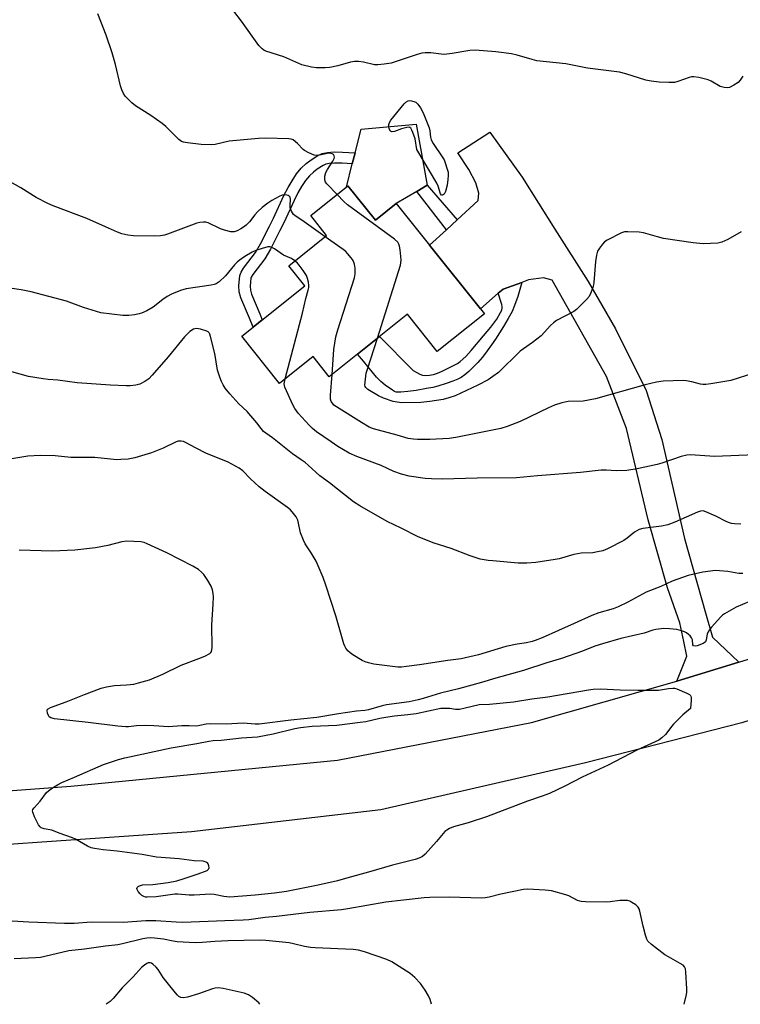
# Model space of a CAD drawing. Units: inches. Extents: x 1237765 to 1243765, y 513455 to 517456.
# Drawn here: x 1241096 to 1241353, y 513456 to 513807 of the extents above; entities that cross this region are included whole.
import ezdxf

# ---------------------------------------------------------------- set-up
doc = ezdxf.new("R2010")
doc.units = ezdxf.units.IN
doc.header["$MEASUREMENT"] = 0
for name, color, linetype in [('BLDG-Footprint', 5, 'Continuous'), ('CULTRL-Pad', 6, 'Continuous'), ('TRANS-Non Street Sidewalk', 7, 'Continuous'), ('TRANS-Road', 130, 'Continuous'), ('Undefined', 1, 'Continuous')]:
    doc.layers.add(name, color=color, linetype=linetype)

msp = doc.modelspace()

# ---------------------------------------------------------------- linework, layer by layer
at = {"layer": 'BLDG-Footprint', "elevation": 355.61}
msp.add_lwpolyline([(1241213.47, 513747.77), (1241223.27, 513735.51), (1241230.74, 513741.48), (1241242.64, 513726.59), (1241260.74, 513703.94), (1241262.19, 513702.12), (1241245.33, 513688.65), (1241234.69, 513701.97), (1241206.79, 513679.68), (1241201.08, 513686.84), (1241189.12, 513677.28), (1241175.63, 513694.15), (1241198.11, 513712.11), (1241192.4, 513719.26), (1241205.89, 513730.05), (1241200.21, 513737.17)], close=True, dxfattribs=at)
at = {"layer": 'CULTRL-Pad'}
msp.add_lwpolyline([(1241241.78, 513747.97), (1241238.02, 513745.75), (1241230.74, 513741.48), (1241223.27, 513735.51), (1241213.47, 513747.77), (1241212.92, 513747.33), (1241215.05, 513755.57), (1241216.06, 513759.51), (1241218.26, 513768.04), (1241237.79, 513769.79)], close=True, dxfattribs=at)
at = {"layer": 'TRANS-Non Street Sidewalk'}
for points in [[(1241216.06, 513759.51), (1241215.05, 513755.57), (1241211.44, 513755.81), (1241208.71, 513755.86), (1241206.76, 513755.72), (1241205.6, 513755.46), (1241204.69, 513755.03), (1241202.56, 513753.72), (1241201.15, 513752.67), (1241199.79, 513751.34), (1241198.39, 513749.64), (1241196.93, 513747.48), (1241195.63, 513745.25), (1241194.25, 513742.58), (1241190.58, 513734.55), (1241189.11, 513731.55), (1241185.83, 513725.16), (1241183.83, 513721.77), (1241179.55, 513716.18), (1241178.92, 513715.15), (1241178.81, 513714.87), (1241178.57, 513712.01), (1241178.67, 513710.54), (1241179.04, 513709.09), (1241182.1, 513702.12), (1241182.93, 513699.98), (1241179.66, 513697.37), (1241178.41, 513700.6), (1241175.26, 513707.78), (1241174.7, 513709.91), (1241174.57, 513712.05), (1241174.88, 513715.82), (1241175.35, 513716.96), (1241176.25, 513718.44), (1241180.51, 513724), (1241182.33, 513727.09), (1241185.54, 513733.33), (1241186.96, 513736.26), (1241190.66, 513744.33), (1241192.13, 513747.17), (1241193.54, 513749.6), (1241195.19, 513752.03), (1241196.84, 513754.05), (1241198.55, 513755.71), (1241200.32, 513757.03), (1241202.78, 513758.54), (1241204.29, 513759.26), (1241206.18, 513759.68), (1241208.6, 513759.85), (1241211.6, 513759.8)], [(1241252.47, 513735.67), (1241248.64, 513732.13), (1241238.02, 513745.75), (1241241.78, 513747.97)], [(1241267.1, 513709.44), (1241268.81, 513710.92), (1241275.48, 513713.33), (1241274.05, 513708.34), (1241272.95, 513705.05), (1241272.02, 513702.95), (1241270.67, 513700.41), (1241268.96, 513697.58), (1241266.09, 513693.06), (1241264.73, 513691.01), (1241263.16, 513688.85), (1241261.46, 513686.69), (1241259.78, 513684.73), (1241258.18, 513683.02), (1241256.66, 513681.55), (1241255.22, 513680.34), (1241253.92, 513679.41), (1241252.66, 513678.74), (1241250.91, 513678.02), (1241248.49, 513677.2), (1241245.53, 513676.31), (1241243.8, 513675.86), (1241241.56, 513675.4), (1241237.8, 513674.78), (1241234.84, 513674.35), (1241232.41, 513674.11), (1241230.74, 513674.18), (1241230.07, 513674.4), (1241229.34, 513674.81), (1241226.81, 513676.69), (1241225.23, 513677.95), (1241223.71, 513679.49), (1241219.04, 513685.25), (1241216.9, 513687.75), (1241224.7, 513693.99), (1241236.73, 513681.92), (1241239.1, 513680.54), (1241240.13, 513680.21), (1241241.26, 513680.1), (1241242.56, 513680.2), (1241243.96, 513680.49), (1241245.44, 513680.96), (1241247.12, 513681.64), (1241251.67, 513683.89), (1241252.55, 513684.41), (1241253.49, 513685.08), (1241255.51, 513686.93), (1241257.45, 513689.06), (1241261.86, 513694.28), (1241264.47, 513697.35), (1241266.61, 513700.25), (1241267.97, 513702.53), (1241268.35, 513703.42), (1241268.55, 513704.19), (1241268.55, 513704.73), (1241268.4, 513705.46)]]:
    msp.add_lwpolyline(points, close=True, dxfattribs=at)
at = {"layer": 'TRANS-Road'}
msp.add_lwpolyline([(1241352.94, 513577.83), (1241330.78, 513571), (1241334.34, 513579.98), (1241333.33, 513585.24), (1241331.89, 513591.83), (1241327.48, 513604.31), (1241320.63, 513628.56), (1241312.92, 513661.2), (1241305.75, 513679.74), (1241286.39, 513714.07), (1241283.25, 513714.94), (1241277.87, 513714.19), (1241275.48, 513713.33), (1241268.81, 513710.92), (1241267.1, 513709.44), (1241260.74, 513703.94), (1241242.64, 513726.59), (1241248.64, 513732.13), (1241252.47, 513735.67), (1241259.91, 513742.55), (1241260.2, 513745.18), (1241259.17, 513748.81), (1241256.62, 513753.59), (1241252.72, 513759.52), (1241264.07, 513766.96), (1241275.6, 513750.85), (1241287.31, 513732.32), (1241299.14, 513713.69), (1241308.93, 513696.7), (1241319.89, 513674.7), (1241325.51, 513657.32), (1241333.52, 513621.96), (1241341.04, 513595.43), (1241343.59, 513586.72)], close=True, dxfattribs=at)
for points in [[(1241034.43, 513527.67, 0), (1241114.64, 513533.62, 0), (1241209.75, 513542.88, 0), (1241279, 513556.27, 0), (1241330.78, 513571, 0), (1241352.94, 513577.83, 0), (1241395.23, 513590.94, 0), (1241425.01, 513600.86, 0), (1241449.07, 513607.23, 0), (1241505.78, 513622.77, 0), (1241575.96, 513635.13, 0), (1241643.31, 513637.12, 0)], [(1241612.19, 513616.26, 0), (1241576.98, 513614.37, 0), (1241548.05, 513611.1, 0), (1241511.16, 513603.69, 0), (1241484.93, 513595.89, 0), (1241452.76, 513585.95, 0), (1241429.72, 513579.18, 0), (1241409.06, 513573.11, 0), (1241382.87, 513565.42, 0), (1241353.98, 513556.14, 0), (1241298.22, 513541.84, 0), (1241225.24, 513525.16, 0), (1241157.71, 513517.31, 0), (1241102.63, 513513.5, 0), (1241048.31, 513509.65, 0)]]:
    msp.add_polyline3d(points, dxfattribs=at)
at = {"layer": 'Undefined'}
for points, elevation in [([(1241209.59, 513744.67), (1241205.92, 513748.45), (1241205.44, 513749.13), (1241205.23, 513749.87), (1241205.29, 513751.22), (1241205.65, 513752.55), (1241206.21, 513753.57), (1241208.16, 513756.54), (1241208.63, 513757.55), (1241208.69, 513758.05), (1241208.58, 513758.52), (1241208.3, 513758.9), (1241207.89, 513759.18), (1241207.39, 513759.36), (1241206.63, 513759.42), (1241205.58, 513759.24), (1241202.77, 513758.56), (1241202.22, 513758.55), (1241201.39, 513758.73), (1241199.51, 513759.55), (1241197.97, 513760.4), (1241197.53, 513760.76), (1241195.52, 513762.85), (1241193.95, 513764.13), (1241193.2, 513764.47), (1241192.36, 513764.6), (1241184.16, 513764.77), (1241181.56, 513764.65), (1241171.07, 513763.75), (1241166.08, 513762.57), (1241164.68, 513762.37), (1241161.14, 513762.56), (1241156.26, 513763.1), (1241154.86, 513763.35), (1241154.09, 513763.64), (1241153.17, 513764.31), (1241148.51, 513768.91), (1241147.18, 513770.06), (1241143.15, 513772.85), (1241137.73, 513776.33), (1241136.35, 513777.42), (1241134.07, 513779.75), (1241133.43, 513780.73), (1241132.79, 513782.08), (1241132.34, 513783.5), (1241130.51, 513791.06), (1241129.35, 513795.2), (1241127.18, 513801.5), (1241125.34, 513806.38), (1241124.26, 513809.09)], 356), ([(1241354.32, 513786.86), (1241353.43, 513785.45), (1241352.65, 513784.66), (1241351.19, 513783.69), (1241349.66, 513782.88), (1241348.85, 513782.71), (1241347.72, 513782.84), (1241346.31, 513783.27), (1241343.08, 513785.09), (1241342.05, 513785.56), (1241338.62, 513786.39), (1241336.89, 513786.68), (1241336.05, 513786.66), (1241335.25, 513786.48), (1241331.15, 513784.95), (1241330.02, 513784.64), (1241328, 513784.59), (1241324.5, 513784.82), (1241321.64, 513785.18), (1241319.82, 513785.52), (1241312.68, 513787.74), (1241310.42, 513788.3), (1241298.98, 513789.77), (1241292.95, 513790.99), (1241291.23, 513791.26), (1241280.92, 513792.43), (1241279.21, 513792.85), (1241273.86, 513794.45), (1241271.84, 513794.87), (1241266.28, 513795.62), (1241258.82, 513796.21), (1241256.93, 513796.1), (1241250.68, 513794.99), (1241247.83, 513794.67), (1241246.7, 513794.7), (1241243.05, 513795.2), (1241241.05, 513795.2), (1241239.91, 513795.09), (1241238.19, 513794.63), (1241228.93, 513791.6), (1241226.39, 513791.2), (1241224.11, 513790.97), (1241222.99, 513790.97), (1241219.06, 513791.96), (1241217.31, 513792.08), (1241215.85, 513792.09), (1241214.41, 513791.88), (1241209.84, 513790.62), (1241207.01, 513790), (1241205.32, 513789.86), (1241202.22, 513789.84), (1241200.49, 513790.12), (1241197.06, 513791), (1241190.66, 513793.75), (1241184.21, 513795.87), (1241183.47, 513796.23), (1241182.89, 513796.64), (1241181.76, 513797.9), (1241175.53, 513806.54), (1241172.78, 513810.15)], 358), ([(1241205.33, 513729.6), (1241197.09, 513735.47), (1241194.67, 513737.05), (1241194.05, 513737.57), (1241193.33, 513738.7), (1241192.91, 513739.98), (1241192.88, 513740.87), (1241192.99, 513742.94), (1241192.85, 513743.72), (1241192.58, 513744.11), (1241192.18, 513744.34), (1241191.69, 513744.46), (1241190.89, 513744.52), (1241190.08, 513744.43), (1241188.99, 513744.01), (1241186.38, 513742.55), (1241184.88, 513741.61), (1241182.89, 513740.06), (1241181.21, 513738.5), (1241180.25, 513737.44), (1241178.41, 513734.92), (1241177.17, 513733.71), (1241176.24, 513733.01), (1241175.24, 513732.4), (1241173.94, 513731.75), (1241172.87, 513731.38), (1241172.32, 513731.32), (1241171.75, 513731.37), (1241169.44, 513731.93), (1241168.07, 513732.46), (1241163.58, 513734.54), (1241162.77, 513734.77), (1241161.98, 513734.81), (1241160.65, 513734.67), (1241159.56, 513734.4), (1241149.17, 513730.51), (1241148.06, 513730.18), (1241146.6, 513729.91), (1241144.52, 513729.82), (1241137.03, 513729.97), (1241134.91, 513730.17), (1241132.82, 513730.69), (1241131.23, 513731.28), (1241126.97, 513733.13), (1241120.31, 513736.15), (1241108.39, 513740.64), (1241106.48, 513741.48), (1241102.27, 513743.64), (1241096.83, 513747.04), (1241090.04, 513750.87)], 354), ([(1241223.98, 513693.42), (1241232.23, 513719.41), (1241232.4, 513720.28), (1241232.43, 513721.42), (1241232.18, 513724.88), (1241231.94, 513726.29), (1241231.67, 513726.98), (1241231.27, 513727.62), (1241230.14, 513728.76), (1241213.39, 513741.05), (1241212.04, 513742.19), (1241209.59, 513744.67)], 356), ([(1241353.81, 513731.32), (1241349.03, 513728.62), (1241346.88, 513727.68), (1241345.48, 513727.33), (1241340.27, 513727.13), (1241336.66, 513727.42), (1241326.1, 513729), (1241323.9, 513729.54), (1241318.89, 513731.03), (1241317.43, 513731.19), (1241313.32, 513731.4), (1241312.17, 513731.36), (1241311.06, 513731.03), (1241305.99, 513728.44), (1241305.04, 513727.76), (1241304.26, 513726.94), (1241303.19, 513725.59), (1241302.56, 513724.45), (1241302.19, 513723.07), (1241301.83, 513720.73), (1241301.27, 513713.27), (1241300.98, 513711.83), (1241300.16, 513709.63), (1241299.5, 513708.34), (1241298.57, 513707.21), (1241296.51, 513705.08), (1241295.04, 513703.64), (1241294.1, 513702.94), (1241287.93, 513699.69), (1241286.8, 513698.94), (1241285.76, 513697.92), (1241282.4, 513694.29), (1241279.37, 513691.9), (1241276.09, 513689.62), (1241274.99, 513688.76), (1241273.72, 513687.59), (1241268.43, 513682.32), (1241267.18, 513681.21), (1241265.16, 513679.69), (1241263.52, 513678.58), (1241259.88, 513676.6), (1241251.72, 513672.88), (1241249.48, 513672.13), (1241247.5, 513671.59), (1241242.72, 513670.78), (1241239.45, 513670.45), (1241232.69, 513670.35), (1241231.01, 513670.54), (1241229.62, 513670.79), (1241226.16, 513672.02), (1241224.34, 513672.84), (1241220.62, 513675.06), (1241219.88, 513675.77), (1241219.69, 513676.13), (1241219.57, 513676.59), (1241219.58, 513677.71), (1241220.05, 513680.91), (1241220.41, 513682.33), (1241223.98, 513693.42)], 356), ([(1241207.82, 513680.5), (1241208.43, 513689.32), (1241209.23, 513693.93), (1241209.9, 513696.42), (1241215.79, 513714.94), (1241216.04, 513716.37), (1241216.05, 513718.36), (1241215.83, 513719.77), (1241215.31, 513721.13), (1241214.68, 513722.11), (1241213.35, 513723.68), (1241212.7, 513724.29), (1241211.76, 513725.03), (1241205.33, 513729.6)], 354), ([(1241194.57, 513721), (1241193.3, 513721.89), (1241190.53, 513723.06), (1241187.31, 513725.26), (1241186.34, 513725.8), (1241185.66, 513725.98), (1241184.91, 513725.99), (1241182.91, 513725.45), (1241180.64, 513724.65), (1241179.34, 513724.06), (1241176.74, 513722.59), (1241174.65, 513721.14), (1241174, 513720.59), (1241173.02, 513719.53), (1241169.83, 513715.7), (1241167.55, 513713.56), (1241166.44, 513712.79), (1241165.77, 513712.53), (1241164.7, 513712.31), (1241155.77, 513710.98), (1241153.79, 513710.44), (1241150.51, 513709.08), (1241148.99, 513708.3), (1241147.43, 513707.22), (1241143.97, 513704.43), (1241141.71, 513703.18), (1241139.88, 513702.35), (1241139.06, 513702.08), (1241137.33, 513701.75), (1241135.27, 513701.48), (1241134.39, 513701.45), (1241133.23, 513701.53), (1241125.35, 513702.48), (1241119.17, 513704.35), (1241113.09, 513706.57), (1241100.49, 513709.92), (1241096.93, 513710.68), (1241089.63, 513711.76)], 352), ([(1241191.09, 513678.86), (1241197.25, 513702.3), (1241198.48, 513707.62), (1241199.34, 513710.5), (1241199.55, 513711.55), (1241199.56, 513712.24), (1241199.39, 513713.37), (1241199.06, 513714.76), (1241198.65, 513715.83), (1241197.53, 513717.58), (1241196.13, 513719.5), (1241195.54, 513720.15), (1241194.57, 513721)], 352), ([(1241353.68, 513627), (1241351.45, 513627.14), (1241350.34, 513627.34), (1241349.23, 513627.7), (1241348.42, 513628.06), (1241344.68, 513629.91), (1241341.2, 513631.51), (1241340.16, 513631.77), (1241339.23, 513631.7), (1241338.14, 513631.32), (1241330.07, 513627.79), (1241327.63, 513626.86), (1241325.4, 513626.38), (1241318.74, 513625.54), (1241317.39, 513625.15), (1241315.71, 513624.19), (1241313.08, 513622.06), (1241311.89, 513621.25), (1241306.06, 513618.27), (1241304.44, 513617.59), (1241302.51, 513617.15), (1241300.83, 513616.86), (1241296.75, 513616.66), (1241295.36, 513616.5), (1241294.04, 513616.19), (1241288.8, 513614.68), (1241287.38, 513614.39), (1241280.47, 513613.4), (1241277.36, 513613.18), (1241275.66, 513613.12), (1241274.22, 513613.18), (1241265.17, 513613.91), (1241263.49, 513614.11), (1241260.72, 513614.62), (1241259.59, 513614.91), (1241257.07, 513615.76), (1241250.28, 513618.38), (1241244.31, 513620.24), (1241238.49, 513622.55), (1241232.47, 513625.63), (1241227.52, 513627.95), (1241217.7, 513633.6), (1241215.44, 513635.01), (1241206.95, 513641.79), (1241203.43, 513644.31), (1241199.29, 513648.13), (1241198.2, 513649.03), (1241196.85, 513650.02), (1241193.71, 513652.11), (1241186.62, 513657.88), (1241184.19, 513659.53), (1241183.37, 513660.16), (1241182.49, 513661.13), (1241181, 513663.26), (1241178.89, 513665.7), (1241177.49, 513667.2), (1241174.54, 513670.03), (1241171.36, 513673.56), (1241169.75, 513675.6), (1241168.95, 513676.77), (1241168.38, 513677.92), (1241167.77, 513679.47), (1241167.01, 513681.97), (1241166.03, 513687.95), (1241164.49, 513694.04), (1241164.22, 513694.86), (1241163.96, 513695.34), (1241163.6, 513695.71), (1241163.13, 513695.97), (1241160.87, 513696.64), (1241159.44, 513696.84), (1241158.92, 513696.76), (1241158.43, 513696.58), (1241157.04, 513695.74), (1241156.2, 513695), (1241155.23, 513693.94), (1241149.36, 513686.81), (1241143.67, 513680.25), (1241142.46, 513678.96), (1241141.04, 513677.93), (1241139.24, 513676.95), (1241137.85, 513676.59), (1241135.82, 513676.37), (1241134.35, 513676.37), (1241128.76, 513676.64), (1241116.93, 513677.54), (1241110.03, 513678.44), (1241106.54, 513678.72), (1241104.78, 513678.95), (1241099.54, 513679.8), (1241089.81, 513682.46)], 350), ([(1241358.93, 513651.75), (1241344.12, 513651.23), (1241342.64, 513651.27), (1241337.35, 513651.71), (1241335.85, 513651.75), (1241334.37, 513651.66), (1241332.37, 513651.16), (1241325.48, 513648.84), (1241323.8, 513648.35), (1241316.64, 513646.8), (1241312.97, 513646.25), (1241309.17, 513646.09), (1241305.57, 513646.34), (1241303.86, 513646.33), (1241296.46, 513645.47), (1241281.08, 513644.34), (1241273.67, 513643.64), (1241259.62, 513643.48), (1241247.12, 513643.09), (1241243.35, 513643.17), (1241241.06, 513643.33), (1241235.34, 513644.14), (1241232.56, 513644.91), (1241229.83, 513645.85), (1241225.29, 513648), (1241216.63, 513651.14), (1241213.88, 513652.41), (1241209.85, 513654.76), (1241207.45, 513656.37), (1241202.32, 513660.01), (1241200.8, 513661.19), (1241199.63, 513662.34), (1241195.78, 513666.69), (1241194.56, 513668.29), (1241193.89, 513669.59), (1241190.97, 513675.99), (1241190.82, 513676.53), (1241190.77, 513677.09), (1241191.09, 513678.86)], 352), ([(1241358.27, 513680.97), (1241350.05, 513678.36), (1241342.9, 513677.08), (1241341.22, 513676.89), (1241340.11, 513676.89), (1241339.26, 513677.04), (1241336.17, 513677.87), (1241334.2, 513678.24), (1241333.06, 513678.36), (1241325.92, 513678.03), (1241323.58, 513677.74), (1241319.58, 513676.78), (1241301.77, 513671.77), (1241297.36, 513670.96), (1241292.05, 513670.77), (1241290.9, 513670.62), (1241289.76, 513670.34), (1241287.23, 513669.5), (1241285.04, 513668.58), (1241274.97, 513663.71), (1241270.35, 513661.91), (1241268.08, 513661.22), (1241261.55, 513659.82), (1241252.03, 513657.92), (1241249.57, 513657.67), (1241242.74, 513657.27), (1241238.28, 513657.25), (1241236.84, 513657.35), (1241234.98, 513657.63), (1241231.1, 513658.86), (1241222.62, 513661.04), (1241221.09, 513661.68), (1241218.27, 513663.29), (1241209.43, 513668.88), (1241208.5, 513669.57), (1241207.95, 513670.18), (1241207.55, 513670.87), (1241207.32, 513671.64), (1241207.3, 513673.09), (1241207.82, 513680.5)], 354), ([(1241354.38, 513609.44), (1241352.99, 513609.4), (1241349.05, 513610.11), (1241346.1, 513610.43), (1241344.64, 513610.48), (1241340.15, 513609.97), (1241334.86, 513608.7), (1241329.13, 513606.67), (1241325.11, 513604.79), (1241319.9, 513602.75), (1241313.37, 513599.25), (1241309.89, 513597.52), (1241308.07, 513596.87), (1241303.04, 513595.47), (1241300.45, 513594.52), (1241294.22, 513591.61), (1241288.56, 513589.15), (1241282.79, 513586.51), (1241280.33, 513585.5), (1241279.21, 513585.17), (1241277.21, 513584.75), (1241273.84, 513584.2), (1241269.8, 513583.39), (1241260.05, 513580.38), (1241253.85, 513579.02), (1241249.09, 513578.44), (1241238.97, 513576.89), (1241234.36, 513576.26), (1241232.64, 513576.06), (1241231.29, 513576.04), (1241222.78, 513577.15), (1241220.79, 513577.58), (1241219.67, 513577.96), (1241218.6, 513578.45), (1241215.29, 513580.44), (1241214.32, 513581.11), (1241213.5, 513581.91), (1241212.79, 513582.81), (1241212.34, 513583.53), (1241212.01, 513584.34), (1241209.18, 513594.33), (1241205.61, 513605.34), (1241204.65, 513608.08), (1241202.14, 513613.85), (1241200.38, 513616.85), (1241198.28, 513620.07), (1241197.61, 513621.33), (1241196.59, 513623.93), (1241195.89, 513627.42), (1241195.56, 513628.49), (1241194.97, 513629.72), (1241194.11, 513630.87), (1241192.97, 513632.16), (1241191.98, 513633.02), (1241183.96, 513638.76), (1241181.88, 513640.35), (1241178.7, 513643.25), (1241176, 513646.05), (1241174.69, 513647.09), (1241170.79, 513649.2), (1241162.78, 513652.4), (1241159.32, 513654.11), (1241155.55, 513656.23), (1241154.77, 513656.54), (1241154.01, 513656.68), (1241152.98, 513656.66), (1241152.19, 513656.46), (1241147.53, 513654.17), (1241143.37, 513652.53), (1241137.47, 513650.73), (1241136.32, 513650.46), (1241135.13, 513650.3), (1241132.45, 513650.07), (1241130.99, 513650.04), (1241123.22, 513650.78), (1241114.61, 513650.88), (1241109.09, 513651.39), (1241103.68, 513651.56), (1241099.33, 513651.31), (1241089.97, 513649.8)], 348), ([(1241356.53, 513599.35), (1241351.98, 513597.41), (1241347.84, 513595.08), (1241347.11, 513594.59), (1241346.46, 513594.02), (1241343.23, 513590.25), (1241342.17, 513588.87), (1241341.7, 513587.86), (1241341.27, 513585.72), (1241340.99, 513585.04), (1241340.63, 513584.71), (1241340.18, 513584.45), (1241338.05, 513583.68), (1241337.31, 513583.52), (1241336.75, 513583.59), (1241336.54, 513584.04), (1241336.37, 513585.75), (1241336.11, 513586.49), (1241335.61, 513587.15), (1241334.99, 513587.74), (1241334.31, 513588.28), (1241333.58, 513588.69), (1241332.51, 513589.03), (1241330.84, 513589.42), (1241328.22, 513589.75), (1241326.17, 513589.79), (1241323.34, 513589.47), (1241322.2, 513589.18), (1241319.21, 513588.19), (1241310.9, 513586.26), (1241304.36, 513584.4), (1241301.62, 513583.47), (1241297.12, 513581.7), (1241289.7, 513579.12), (1241284.49, 513577.55), (1241276.16, 513574.83), (1241266.3, 513572.13), (1241261.1, 513570.56), (1241252.9, 513568.24), (1241246.55, 513566.72), (1241240.37, 513564.81), (1241238.58, 513564.33), (1241235.29, 513563.7), (1241227.25, 513562.57), (1241225.65, 513562.2), (1241220.8, 513560.86), (1241219.55, 513560.6), (1241216.54, 513560.29), (1241210.08, 513559.36), (1241202.45, 513558.04), (1241193.1, 513557.07), (1241181.83, 513555.71), (1241180.35, 513555.67), (1241176.07, 513556.02), (1241170.03, 513555.73), (1241164.31, 513555.86), (1241162.88, 513555.72), (1241160.67, 513555.18), (1241159.58, 513555.03), (1241156.83, 513555.14), (1241154.27, 513555.1), (1241149.45, 513554.76), (1241144.26, 513555.13), (1241141.16, 513555.16), (1241138.08, 513555.04), (1241135.23, 513554.7), (1241134.23, 513554.68), (1241131.46, 513554.94), (1241120.84, 513556.24), (1241108.76, 513557.59), (1241107.52, 513557.89), (1241106.94, 513558.33), (1241106.65, 513558.78), (1241106.34, 513559.56), (1241106.19, 513560.58), (1241106.24, 513560.81), (1241106.49, 513561.15), (1241107.36, 513561.63), (1241113.01, 513563.65), (1241119.49, 513566.3), (1241125.44, 513568.57), (1241127.38, 513568.99), (1241130.18, 513569.45), (1241134.49, 513569.68), (1241137.08, 513569.97), (1241138.78, 513570.38), (1241142.71, 513571.56), (1241147.44, 513573.47), (1241153.95, 513576.74), (1241160.32, 513579.07), (1241162.44, 513579.97), (1241164.17, 513580.88), (1241164.56, 513581.23), (1241164.83, 513581.65), (1241164.97, 513582.16), (1241165.03, 513582.99), (1241164.97, 513591.19), (1241165.4, 513598.48), (1241165.49, 513601.17), (1241165.44, 513602.36), (1241165.16, 513603.66), (1241164.67, 513604.93), (1241163.49, 513606.9), (1241162.05, 513609.04), (1241161.25, 513609.89), (1241160.13, 513610.83), (1241158.12, 513612.05), (1241148.83, 513616.86), (1241141.84, 513620.07), (1241140.74, 513620.48), (1241139.6, 513620.7), (1241134.57, 513620.94), (1241132.86, 513620.71), (1241127.8, 513619.46), (1241123.41, 513618.55), (1241116.04, 513617.76), (1241108.03, 513617.39), (1241096.19, 513617.73)], 346), ([(1241333.47, 513455.73), (1241334.28, 513459.22), (1241334.37, 513460.08), (1241334.36, 513461.27), (1241334.01, 513467.22), (1241333.87, 513468.36), (1241333.6, 513469.11), (1241333.03, 513469.69), (1241332.05, 513470.31), (1241327.83, 513472.63), (1241326.56, 513473.42), (1241321.82, 513477.09), (1241320.53, 513478.28), (1241320.09, 513479.01), (1241319.62, 513480.39), (1241318.79, 513483.57), (1241317.68, 513488.95), (1241317.43, 513489.75), (1241317.02, 513490.44), (1241316.2, 513491.17), (1241314.78, 513492.11), (1241314.03, 513492.49), (1241313.21, 513492.72), (1241311.73, 513492.82), (1241310.54, 513492.8), (1241307, 513492.3), (1241305.82, 513492.22), (1241298.18, 513492.32), (1241296.72, 513492.41), (1241296.16, 513492.52), (1241295.39, 513492.8), (1241292.34, 513494.38), (1241291.27, 513494.84), (1241286.15, 513496.19), (1241284.99, 513496.39), (1241283.81, 513496.5), (1241277.59, 513496.78), (1241276.1, 513496.65), (1241272.02, 513495.89), (1241267.98, 513495.03), (1241263.82, 513493.94), (1241262.5, 513493.69), (1241261.09, 513493.65), (1241249.56, 513493.9), (1241242.72, 513493.84), (1241240.65, 513493.74), (1241233.36, 513492.85), (1241227.05, 513492.21), (1241213.47, 513489.78), (1241211.21, 513489.44), (1241199.89, 513488.52), (1241187.95, 513487.01), (1241183.96, 513486.67), (1241178.16, 513485.91), (1241176.12, 513485.73), (1241169.58, 513485.56), (1241154.6, 513484.95), (1241152.16, 513485.02), (1241145, 513485.51), (1241141.44, 513485.57), (1241133.31, 513484.9), (1241121.88, 513485.02), (1241115.88, 513484.6), (1241112.38, 513484.53), (1241099.67, 513484.98), (1241089.76, 513485.62)], 344), ([(1241243.34, 513455.74), (1241242.78, 513457.46), (1241242.26, 513458.8), (1241241.06, 513460.81), (1241239.39, 513463.21), (1241237.38, 513465.24), (1241235.65, 513466.74), (1241229.19, 513470.84), (1241227.33, 513471.67), (1241219.45, 513474.47), (1241217.31, 513475.03), (1241215.4, 513475.3), (1241201.85, 513475.88), (1241200.18, 513476.02), (1241197.99, 513476.35), (1241194.08, 513477.35), (1241192.57, 513477.66), (1241184.18, 513478.52), (1241181.94, 513478.57), (1241170.74, 513478.36), (1241166.04, 513478.11), (1241161.5, 513477.75), (1241158.94, 513477.7), (1241152.52, 513478.06), (1241151.13, 513478.28), (1241147.72, 513478.99), (1241144.46, 513479.35), (1241143.02, 513479.42), (1241141.71, 513479.31), (1241140.29, 513479.05), (1241133.03, 513477.3), (1241131.36, 513476.96), (1241126.96, 513476.51), (1241119.51, 513475.39), (1241113.96, 513474.84), (1241105.41, 513472.75), (1241103.78, 513472.42), (1241102.03, 513472.28), (1241094.43, 513471.91)], 342), ([(1241182.07, 513455.74), (1241181.66, 513456.21), (1241179.42, 513458.14), (1241177.99, 513459.16), (1241176.52, 513459.74), (1241168.92, 513461.33), (1241167.2, 513461.55), (1241166.18, 513461.48), (1241165.12, 513461.25), (1241160.16, 513459.45), (1241156.29, 513458.28), (1241154.74, 513458.03), (1241153.82, 513458.16), (1241153.17, 513458.55), (1241152.57, 513459.14), (1241149.94, 513462.27), (1241147.63, 513465.29), (1241145.8, 513468.1), (1241145.11, 513468.98), (1241143.88, 513470.1), (1241143.42, 513470.36), (1241142.94, 513470.53), (1241142.22, 513470.51), (1241141.75, 513470.34), (1241140.86, 513469.75), (1241139.82, 513468.82), (1241136.93, 513465.52), (1241133, 513461.65), (1241129.7, 513457.82), (1241128.66, 513456.77), (1241127.27, 513455.75)], 340)]:
    msp.add_lwpolyline(points, dxfattribs=dict(at, elevation=elevation))
for points, elevation in [([(1241247.13, 513744.41), (1241246.85, 513744.48), (1241246.52, 513744.96), (1241245.66, 513747.62), (1241245.15, 513748.68), (1241238.09, 513760.75), (1241237.44, 513764.58), (1241236.63, 513766.82), (1241236.28, 513767.62), (1241235.88, 513768.3), (1241235.53, 513768.6), (1241235.31, 513768.67), (1241234.55, 513768.64), (1241232.55, 513768.09), (1241230.05, 513767.16), (1241229.31, 513767.04), (1241229.09, 513767.08), (1241228.73, 513767.31), (1241228.21, 513768.13), (1241228.05, 513768.88), (1241228.11, 513769.65), (1241228.33, 513770.35), (1241228.82, 513771.21), (1241233.52, 513777.03), (1241234.13, 513777.64), (1241234.95, 513778.09), (1241235.42, 513778.17), (1241236.19, 513778.09), (1241236.96, 513777.88), (1241237.69, 513777.57), (1241238.47, 513776.94), (1241239.43, 513775.64), (1241240.35, 513773.77), (1241242.51, 513768.5), (1241242.74, 513767.38), (1241242.9, 513765.14), (1241243.17, 513764.14), (1241243.88, 513762.88), (1241247.34, 513757.78), (1241247.77, 513757.02), (1241248.21, 513755.95), (1241248.94, 513753.75), (1241249.22, 513752.63), (1241249.28, 513751.49), (1241249.18, 513750.05), (1241248.86, 513748.03), (1241248.26, 513745.76), (1241247.77, 513744.84), (1241247.45, 513744.55)], 358), ([(1241171.34, 513493.96), (1241169.17, 513494.15), (1241165.76, 513494.94), (1241164.59, 513495.05), (1241158.66, 513494.63), (1241156.81, 513494.71), (1241152.86, 513495.07), (1241151.78, 513495.08), (1241145.03, 513494.08), (1241141.88, 513493.94), (1241141.32, 513493.98), (1241140.63, 513494.16), (1241140.01, 513494.52), (1241139.39, 513495.1), (1241138.66, 513495.97), (1241138.28, 513496.64), (1241138.19, 513497.06), (1241138.35, 513497.45), (1241138.67, 513497.8), (1241139.09, 513498.06), (1241140.2, 513498.32), (1241143.86, 513498.53), (1241149.33, 513499.23), (1241152.41, 513499.8), (1241155.08, 513500.57), (1241160.05, 513502.27), (1241163.28, 513503.52), (1241163.8, 513503.99), (1241163.93, 513504.41), (1241163.9, 513505.14), (1241163.66, 513505.83), (1241163.35, 513506.19), (1241162.9, 513506.46), (1241161.81, 513506.75), (1241158.67, 513506.94), (1241153.32, 513507.62), (1241145.2, 513508.28), (1241140.12, 513509.17), (1241131.12, 513510.33), (1241126.17, 513510.87), (1241123.04, 513511.33), (1241121.94, 513511.6), (1241120.59, 513512.2), (1241116.28, 513514.61), (1241115.23, 513515.09), (1241110.47, 513516.82), (1241107.84, 513517.87), (1241105.09, 513518.36), (1241104.07, 513518.74), (1241103.65, 513519.06), (1241103.15, 513519.73), (1241101.73, 513522.66), (1241101.08, 513524.25), (1241101, 513524.75), (1241101.09, 513525.22), (1241101.52, 513525.85), (1241103.75, 513528.22), (1241106, 513531.34), (1241106.63, 513531.93), (1241108.09, 513532.93), (1241109.85, 513534.01), (1241111.41, 513534.82), (1241115.93, 513536.83), (1241126.33, 513541.26), (1241131.59, 513543.03), (1241133.84, 513543.63), (1241150.48, 513547.2), (1241159.62, 513548.83), (1241163.87, 513549.67), (1241165.37, 513549.85), (1241168.29, 513550.03), (1241175.53, 513550.84), (1241181.2, 513551.17), (1241186.82, 513552.23), (1241194.5, 513554.15), (1241196.53, 513554.54), (1241200.69, 513555.02), (1241209.49, 513555.38), (1241217.81, 513556.36), (1241219.88, 513556.68), (1241224.92, 513557.82), (1241227.77, 513558.31), (1241230.06, 513558.63), (1241234.9, 513559.11), (1241237.79, 513559.5), (1241246.68, 513561.37), (1241247.55, 513561.45), (1241248.71, 513561.45), (1241249.86, 513561.36), (1241251.92, 513561.05), (1241253.27, 513561.09), (1241255.29, 513561.49), (1241260.27, 513562.67), (1241264.03, 513562.81), (1241272.59, 513563.67), (1241279.11, 513564.73), (1241284.76, 513565.48), (1241299.32, 513567.94), (1241301.02, 513568.15), (1241303.56, 513568.26), (1241310.61, 513567.93), (1241316.87, 513567.78), (1241322.54, 513567.79), (1241324.32, 513567.86), (1241327.85, 513568.46), (1241329.42, 513568.57), (1241329.96, 513568.5), (1241330.8, 513568.24), (1241334.4, 513566.77), (1241335.39, 513566.23), (1241335.74, 513565.88), (1241335.84, 513565.66), (1241335.95, 513565.16), (1241335.95, 513564.3), (1241335.66, 513561.28), (1241332.98, 513558.98), (1241329.64, 513555.71), (1241328.9, 513554.84), (1241327.31, 513552.58), (1241326.75, 513551.96), (1241325.5, 513550.84), (1241324.35, 513550.03), (1241316.5, 513546.41), (1241306.34, 513541.02), (1241297.08, 513536.78), (1241290.83, 513533.56), (1241285.35, 513530.97), (1241282.77, 513529.94), (1241277.56, 513528.21), (1241262.88, 513522.66), (1241256.35, 513520.46), (1241251.2, 513519.05), (1241249.67, 513518.46), (1241248.74, 513517.91), (1241248.11, 513517.34), (1241245.12, 513513.82), (1241241.01, 513509.28), (1241240.14, 513508.52), (1241239.12, 513507.96), (1241237.48, 513507.38), (1241229.4, 513505.37), (1241220.88, 513502.85), (1241213.5, 513500.88), (1241209.82, 513499.79), (1241202.91, 513498.2), (1241191.63, 513495.99), (1241187.35, 513495.36), (1241180.44, 513494.68)], 346)]:
    msp.add_lwpolyline(points, close=True, dxfattribs=dict(at, elevation=elevation))

doc.saveas('drawing.dxf')
